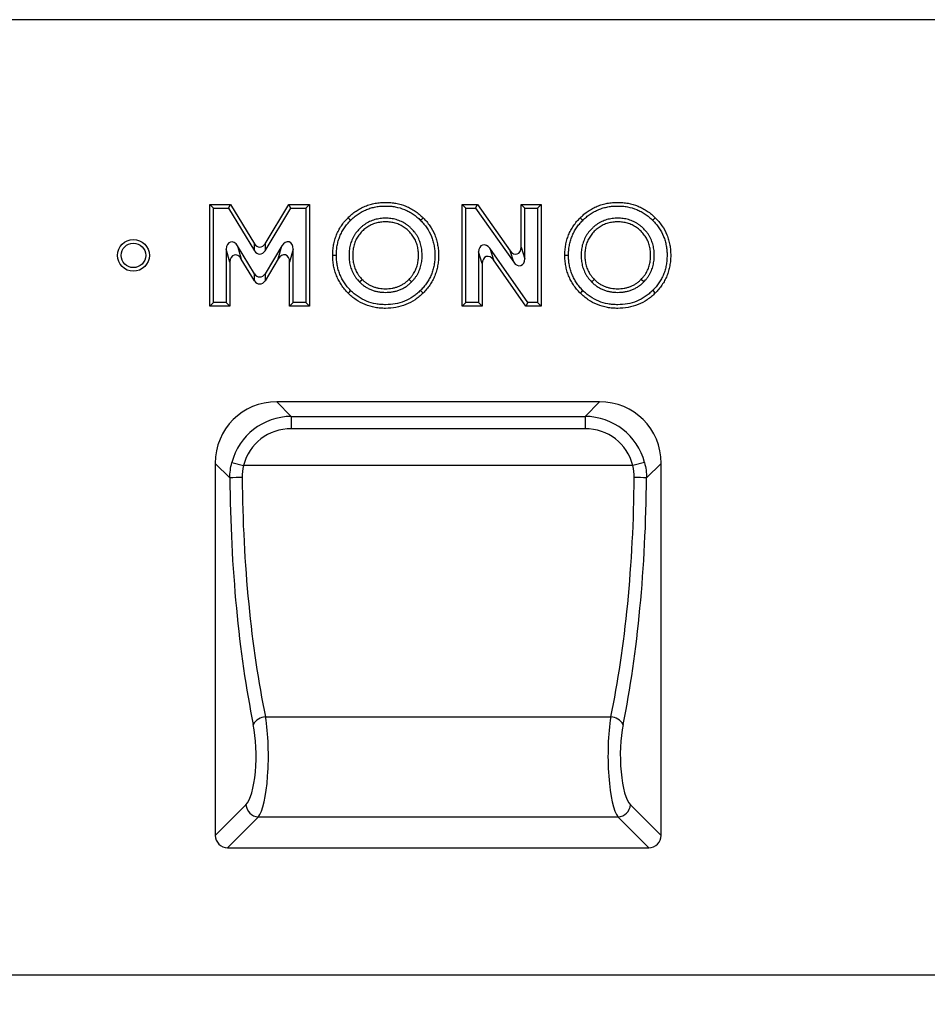
# Model space of a CAD drawing. Units: millimetres. Extents: x 75 to 2075, y 25 to 1460.
# Drawn here: x 648 to 791, y 1005 to 1160 of the extents above; entities that cross this region are included whole.
import ezdxf

# ---------------------------------------------------------------- set-up
doc = ezdxf.new("R2010")
doc.units = ezdxf.units.MM
doc.header["$LTSCALE"] = 5
doc.linetypes.add('SLD-Solid', pattern=[0])
doc.layers.add('FORMAT', color=7, linetype='SLD-Solid')
doc.styles.add('SLDTEXTSTYLE6', font='txt')
doc.styles.add('SLDTEXTSTYLE7', font='txt')
doc.dimstyles.new('SLDDIMSTYLE1', dxfattribs={"dimtxt": 16.965373, "dimasz": 25, "dimexe": 0, "dimexo": 0.0625, "dimgap": 4.241343, "dimtad": 2, "dimdec": 4, "dimrnd": 1e-09, "dimzin": 12, "dimdsep": 46, "dimtxsty": 'SLDTEXTSTYLE6', "dimsah": 1, "dimcen": 0.09, "dimadec": 0, "dimazin": 3, "dimtfac": 1, "dimtdec": 4, "dimtofl": 0, "dimtmove": 0, "dimatfit": 3, "dimfxl": 1, "dimfrac": 2, "dimtolj": 1, "dimtzin": 12, "dimarcsym": 0})

# ---------------------------------------------------------------- blocks, each defined once
blk = doc.blocks.new('_D_2')
at = {"layer": 'FORMAT', "transparency": 16777216}
for p, q in [((1213.71, 1159.64), (1213.71, 954.64)), ((203.71, 1009.64), (203.71, 954.64)), ((1213.71, 959.64), (203.71, 959.64))]:
    blk.add_line(p, q, dxfattribs=at)
for points in [[(203.71, 959.64), (228.71, 957.44), (228.71, 961.84)], [(1213.71, 959.64), (1188.71, 961.84), (1188.71, 957.44)]]:
    blk.add_solid(points, dxfattribs=at)
at = {"layer": 'FORMAT', "transparency": 16777216, "insert": (690.93, 981.51), "char_height": 16.965, "attachment_point": 1, "style": 'SLDTEXTSTYLE7'}
blk.add_mtext('1010', dxfattribs=at)

msp = doc.modelspace()

# ---------------------------------------------------------------- linework, layer by layer
at = {"color": 7, "linetype": 'SLD-Solid', "lineweight": 25}
for p, q in [((808.71432, 1159.64206), (618.71432, 1159.64206)), ((677.86281, 1130.64206), (681.11043, 1130.64206)), ((677.86281, 1114.64206), (677.86281, 1130.64206)), ((678.4363, 1130.06857), (677.86281, 1130.64206)), ((678.4363, 1115.21555), (678.4363, 1130.06857)), ((678.4363, 1130.06857), (680.78776, 1130.06857)), ((680.78776, 1130.06857), (681.11043, 1130.64206)), ((680.78776, 1130.06857), (684.88163, 1123.32799)), ((681.11043, 1130.64206), (684.88039, 1124.4348)), ((686.52471, 1124.43664), (690.27455, 1130.64206)), ((686.52595, 1123.32983), (690.59807, 1130.06857)), ((690.27455, 1130.64206), (693.52217, 1130.64206)), ((690.59807, 1130.06857), (690.27455, 1130.64206)), ((690.59807, 1130.06857), (692.94868, 1130.06857)), ((692.94868, 1130.06857), (693.52217, 1130.64206)), ((692.94868, 1130.06857), (692.94868, 1115.21555)), ((693.52217, 1130.64206), (693.52217, 1114.64206)), ((717.48513, 1130.64206), (719.88613, 1130.64206)), ((717.48513, 1114.64206), (717.48513, 1130.64206)), ((718.05862, 1130.06857), (717.48513, 1130.64206)), ((718.05862, 1115.21555), (718.05862, 1130.06857)), ((718.05862, 1130.06857), (719.58822, 1130.06857)), ((719.58822, 1130.06857), (719.88613, 1130.64206)), ((719.58822, 1130.06857), (725.57093, 1121.55604)), ((719.88613, 1130.64206), (724.99744, 1123.3694)), ((726.74516, 1130.64206), (729.89687, 1130.64206)), ((726.74516, 1123.92213), (726.74516, 1130.64206)), ((727.31865, 1130.06857), (726.74516, 1130.64206)), ((727.31865, 1130.06857), (729.32338, 1130.06857)), ((727.31865, 1122.10877), (727.31865, 1130.06857)), ((729.32338, 1130.06857), (729.89687, 1130.64206)), ((729.32338, 1130.06857), (729.32338, 1115.21555)), ((729.89687, 1130.64206), (729.89687, 1114.64206)), ((682.22685, 1124.11273), (682.80035, 1122.06647)), ((684.88105, 1119.74947), (682.22685, 1124.11273)), ((684.88163, 1123.32799), (684.88039, 1124.4348)), ((689.18059, 1124.13104), (686.52425, 1119.75061)), ((686.52471, 1124.43664), (686.52595, 1123.32983)), ((688.6071, 1122.07932), (689.18059, 1124.13104)), ((726.74516, 1123.92213), (727.31865, 1122.10877)), ((680.44434, 1123.61316), (680.44434, 1115.21555)), ((681.01783, 1121.5669), (680.44434, 1123.61316)), ((690.96379, 1123.63261), (690.3903, 1121.58089)), ((690.96379, 1115.21555), (690.96379, 1123.63261)), ((720.06667, 1123.19612), (720.06667, 1115.21555)), ((720.64016, 1121.37924), (720.06667, 1123.19612)), ((721.815, 1123.74797), (722.38849, 1121.93109)), ((727.7975, 1115.21555), (721.815, 1123.74797)), ((725.57093, 1121.55604), (724.99744, 1123.3694)), ((681.01783, 1121.5669), (681.01783, 1114.64206)), ((684.88182, 1118.64472), (682.80035, 1122.06647)), ((688.6071, 1122.07932), (686.52501, 1118.64586)), ((690.3903, 1114.64206), (690.3903, 1121.58089)), ((720.64016, 1121.37924), (720.64016, 1114.64206)), ((727.49919, 1114.64206), (722.38849, 1121.93109)), ((684.88182, 1118.64472), (684.88105, 1119.74947)), ((686.52425, 1119.75061), (686.52501, 1118.64586)), ((701.36508, 1118.46706), (701.77153, 1118.87191)), ((709.53938, 1118.46672), (709.13325, 1118.87191)), ((737.81254, 1118.46706), (738.21899, 1118.87191)), ((745.98684, 1118.46672), (745.58071, 1118.87191)), ((678.4363, 1115.21555), (677.86281, 1114.64206)), ((681.01783, 1114.64206), (677.86281, 1114.64206)), ((680.44434, 1115.21555), (678.4363, 1115.21555)), ((680.44434, 1115.21555), (681.01783, 1114.64206)), ((690.96379, 1115.21555), (690.3903, 1114.64206)), ((693.52217, 1114.64206), (690.3903, 1114.64206)), ((692.94868, 1115.21555), (690.96379, 1115.21555)), ((692.94868, 1115.21555), (693.52217, 1114.64206)), ((718.05862, 1115.21555), (717.48513, 1114.64206)), ((720.64016, 1114.64206), (717.48513, 1114.64206)), ((720.06667, 1115.21555), (718.05862, 1115.21555)), ((720.06667, 1115.21555), (720.64016, 1114.64206)), ((727.7975, 1115.21555), (727.49919, 1114.64206)), ((729.89687, 1114.64206), (727.49919, 1114.64206)), ((729.32338, 1115.21555), (727.7975, 1115.21555)), ((729.32338, 1115.21555), (729.89687, 1114.64206)), ((739.05506, 1099.64206), (688.37358, 1099.64206)), ((688.37358, 1099.64206), (690.65587, 1097.35977)), ((736.77277, 1097.35977), (739.05506, 1099.64206)), ((690.65587, 1097.35977), (736.77277, 1097.35977)), ((690.65587, 1097.35977), (690.65587, 1095.42791)), ((736.77277, 1097.35977), (736.77277, 1095.42791)), ((736.77277, 1095.42791), (690.65587, 1095.42791)), ((678.71432, 1089.9828), (678.71432, 1031.57391)), ((681.00421, 1087.69291), (678.71432, 1089.9828)), ((681.318, 1090.10067), (683.16415, 1089.64206)), ((746.11064, 1090.10067), (744.26449, 1089.64206)), ((748.71432, 1089.9828), (746.42443, 1087.69291)), ((748.71432, 1031.57391), (748.71432, 1089.9828)), ((744.26449, 1089.64206), (683.16415, 1089.64206)), ((686.61357, 1050.18956), (740.81507, 1050.18956)), ((678.71432, 1031.57391), (683.53294, 1036.39254)), ((743.8957, 1036.39254), (748.71432, 1031.57391)), ((685.4648, 1034.46068), (680.64617, 1029.64206)), ((741.96384, 1034.46068), (685.4648, 1034.46068)), ((746.78247, 1029.64206), (741.96384, 1034.46068)), ((680.64617, 1029.64206), (746.78247, 1029.64206)), ((1201.71432, 1009.64206), (203.71432, 1009.64206))]:
    msp.add_line(p, q, dxfattribs=at)
at = {"color": 7, "linetype": 'SLD-Solid', "lineweight": 25, "flags": 128}
for points in [[(699.96159, 1128.13327), (699.83983, 1128.25491), (699.71807, 1128.37654), (699.55574, 1128.53871)], [(710.94463, 1128.13191), (711.06597, 1128.25397), (711.18732, 1128.37603), (711.34904, 1128.53871)], [(736.40904, 1128.13327), (736.28729, 1128.25491), (736.16553, 1128.37654), (736.0032, 1128.53871)], [(747.39209, 1128.13191), (747.51343, 1128.25397), (747.63478, 1128.37603), (747.7965, 1128.53871)], [(697.72839, 1122.64209), (697.55629, 1122.64208), (697.38419, 1122.64207), (697.15475, 1122.64206)], [(734.17585, 1122.64209), (734.00375, 1122.64208), (733.83165, 1122.64207), (733.60221, 1122.64206)], [(699.96275, 1117.12676), (699.84064, 1117.00541), (699.71854, 1116.88406), (699.55574, 1116.72226)], [(710.94494, 1117.12949), (711.06619, 1117.0073), (711.18744, 1116.88511), (711.34904, 1116.72226)], [(736.4102, 1117.12676), (736.2881, 1117.00541), (736.166, 1116.88406), (736.0032, 1116.72226)], [(747.3924, 1117.12949), (747.51365, 1117.0073), (747.6349, 1116.88511), (747.7965, 1116.72226)]]:
    msp.add_lwpolyline(points, dxfattribs=at)
at = {"color": 7, "linetype": 'SLD-Solid', "lineweight": 25}
for radius in [2.5, 1.92651]:
    msp.add_circle((665.86281, 1122.64206), radius, dxfattribs=at)
for centre, radius, start, end in [((682.82738, 1059.2593), 28.492, 89.781441, 93.6687909), ((744.60126, 1059.2593), 28.492, 86.3312091, 90.218559), ((686.71182, 1047.88906), 2.30259, 92.4454234, 151.8428544), ((740.71682, 1047.88906), 2.30259, 28.1571456, 87.5545766), ((685.62467, 1036.55241), 2.09783, 184.3707976, 265.6292024), ((741.80397, 1036.55241), 2.09783, 274.3707976, 355.6292024)]:
    msp.add_arc(centre, radius, start, end, dxfattribs=at)
for centre, major_axis, ratio, start_param, end_param in [((681.48464, 1123.33114), (0.39376, -1.40498), 0.685347023, 1.958982439, 4.324202868), ((685.70182, 1125.08633), (-0.00128, 1.14292), 0.874955014, 2.17639998, 4.106785327), ((689.92349, 1123.34984), (-0.39331, -1.4071), 0.684447363, 1.958508154, 4.324677153), ((721.10697, 1122.94572), (0.41573, -1.31706), 0.724051408, 1.981900265, 4.301285042), ((725.70486, 1124.17205), (-0.41611, 1.31573), 0.724658453, 1.982303786, 4.300881521), ((682.05813, 1121.28489), (0.39376, -1.40498), 0.685347023, 1.958982439, 4.324202868), ((685.70306, 1123.97952), (-0.00128, 1.14292), 0.874955014, 2.17639998, 4.106785327), ((689.35, 1121.29812), (-0.39331, -1.4071), 0.684447363, 1.958508154, 4.324677153), ((721.68046, 1121.12884), (0.41573, -1.31706), 0.724051408, 1.981900265, 4.301285042), ((726.27835, 1122.35869), (-0.41611, 1.31573), 0.724658453, 1.982303786, 4.300881521), ((685.7022, 1120.4013), (-0.00079, 1.14242), 0.875336382, 2.177388075, 4.105797232), ((685.70296, 1119.29655), (-0.00079, 1.14242), 0.875336382, 2.177388075, 4.105797232), ((689.06708, 1089.2893), (7.56172, -7.56172), 0.935113127, 2.389713239, 3.893472068), ((738.36156, 1089.2893), (-7.56172, -7.56172), 0.935113127, 2.389713239, 3.893472068), ((691.21068, 1087.1457), (7.37183, -7.37183), 0.959201248, 2.389713239, 3.654336638), ((736.21796, 1087.1457), (7.37183, 7.37183), 0.959201248, 5.770441323, 7.035064721), ((691.21068, 1087.1457), (6.04938, -6.04938), 0.935113127, 2.389713239, 3.654336638), ((736.21796, 1087.1457), (-6.04938, -6.04938), 0.935113127, 2.628848669, 3.893472068), ((698.94921, 1089.64206), (0, 67), 0.267949192, 1.599892239, 2.223028085), ((700.88106, 1089.64206), (0, 65), 0.276193783, 1.599892239, 2.223028085), ((726.54758, 1089.64206), (0, 65), 0.276193783, 4.060157222, 4.683293068), ((728.47943, 1089.64206), (0, 67), 0.267949192, 4.060157222, 4.683293068), ((684.90999, 1044.11994), (0, 10), 0.214359354, 3.403392041, 5.364620738), ((742.51865, 1044.11994), (0, 10), 0.214359354, 0.918564569, 2.879793266), ((682.97814, 1044.11994), (0, 8), 0.267949192, 3.403392041, 5.364620738), ((744.4505, 1044.11994), (0, 8), 0.267949192, 0.918564569, 2.879793266), ((680.78487, 1031.71261), (1.51234, 1.51234), 0.935113127, 2.389713239, 3.893472068), ((746.64377, 1031.71261), (-1.51234, 1.51234), 0.935113127, 2.389713239, 3.893472068)]:
    msp.add_ellipse(centre, major_axis=major_axis, ratio=ratio, start_param=start_param, end_param=end_param, dxfattribs=at)
for points, knots in [([(699.55574, 1128.53871), (699.75352, 1128.72715), (699.95129, 1128.9156), (700.36739, 1129.26879), (700.58609, 1129.43319), (701.03813, 1129.7401), (701.27137, 1129.88272), (701.75194, 1130.14209), (701.99929, 1130.25883), (702.50495, 1130.46545), (702.76326, 1130.55533), (703.28793, 1130.7068), (703.55428, 1130.7685), (704.09138, 1130.86819), (704.36216, 1130.90598), (704.90612, 1130.95321), (705.17928, 1130.9629), (705.72557, 1130.96281), (705.9987, 1130.95302), (706.5427, 1130.90611), (706.81356, 1130.86876), (707.6192, 1130.71932), (708.14699, 1130.56867), (708.90551, 1130.25887), (709.15285, 1130.14211), (709.63342, 1129.88271), (709.86666, 1129.74009), (710.31869, 1129.43319), (710.53739, 1129.26879), (710.95349, 1128.91559), (711.15127, 1128.72715), (711.34904, 1128.53871)], [0, 0, 0, 0, 0.0625, 0.0625, 0.125, 0.125, 0.1875, 0.1875, 0.25, 0.25, 0.3125, 0.3125, 0.375, 0.375, 0.4375, 0.4375, 0.5, 0.5, 0.5625, 0.5625, 0.625, 0.625, 0.75, 0.75, 0.8125, 0.8125, 0.875, 0.875, 0.9375, 0.9375, 1, 1, 1, 1]), ([(699.96159, 1128.13327), (700.1557, 1128.3182), (700.34246, 1128.4954), (700.72177, 1128.81736), (700.92345, 1128.96905), (701.34505, 1129.2553), (701.56191, 1129.38784), (702.00617, 1129.62762), (702.235, 1129.73562), (702.70309, 1129.92689), (702.94198, 1130.01002), (703.42735, 1130.15014), (703.67581, 1130.20777), (704.17917, 1130.3012), (704.43127, 1130.33633), (704.93623, 1130.38017), (705.19282, 1130.38941), (705.71184, 1130.38932), (705.96857, 1130.38), (706.47427, 1130.33639), (706.72641, 1130.30165), (707.47971, 1130.16192), (707.96791, 1130.02233), (708.66979, 1129.73566), (708.89858, 1129.62765), (709.34288, 1129.38783), (709.55975, 1129.25529), (709.98133, 1128.96906), (710.18302, 1128.81736), (710.56278, 1128.495), (710.75001, 1128.31733), (710.94463, 1128.13191)], [0.0010794178, 0.0010794178, 0.0010794178, 0.0010794178, 0.0625, 0.0625, 0.125, 0.125, 0.1875, 0.1875, 0.25, 0.25, 0.3125, 0.3125, 0.375, 0.375, 0.4375, 0.4375, 0.5, 0.5, 0.5625, 0.5625, 0.625, 0.625, 0.75, 0.75, 0.8125, 0.8125, 0.875, 0.875, 0.9375, 0.9375, 0.9990711777, 0.9990711777, 0.9990711777, 0.9990711777]), ([(736.0032, 1128.53871), (736.20097, 1128.72715), (736.39875, 1128.9156), (736.81485, 1129.26879), (737.03355, 1129.43319), (737.48559, 1129.7401), (737.71883, 1129.88272), (738.19939, 1130.14209), (738.44674, 1130.25883), (738.95241, 1130.46545), (739.21072, 1130.55533), (739.73539, 1130.7068), (740.00174, 1130.7685), (740.53883, 1130.86819), (740.80962, 1130.90598), (741.35357, 1130.95321), (741.62673, 1130.9629), (742.17303, 1130.96281), (742.44616, 1130.95302), (742.99016, 1130.90611), (743.26102, 1130.86876), (744.06665, 1130.71932), (744.59445, 1130.56867), (745.35297, 1130.25887), (745.60031, 1130.14211), (746.08087, 1129.88271), (746.31411, 1129.74009), (746.76615, 1129.43319), (746.98485, 1129.26879), (747.40095, 1128.91559), (747.59873, 1128.72715), (747.7965, 1128.53871)], [0, 0, 0, 0, 0.0625, 0.0625, 0.125, 0.125, 0.1875, 0.1875, 0.25, 0.25, 0.3125, 0.3125, 0.375, 0.375, 0.4375, 0.4375, 0.5, 0.5, 0.5625, 0.5625, 0.625, 0.625, 0.75, 0.75, 0.8125, 0.8125, 0.875, 0.875, 0.9375, 0.9375, 1, 1, 1, 1]), ([(736.40904, 1128.13327), (736.60315, 1128.3182), (736.78992, 1128.4954), (737.16922, 1128.81736), (737.37091, 1128.96905), (737.79251, 1129.2553), (738.00937, 1129.38784), (738.45362, 1129.62762), (738.68246, 1129.73562), (739.15055, 1129.92689), (739.38943, 1130.01002), (739.8748, 1130.15014), (740.12326, 1130.20777), (740.62663, 1130.3012), (740.87872, 1130.33633), (741.38369, 1130.38017), (741.64027, 1130.38941), (742.1593, 1130.38932), (742.41603, 1130.38), (742.92173, 1130.33639), (743.17387, 1130.30165), (743.92717, 1130.16192), (744.41537, 1130.02233), (745.11725, 1129.73566), (745.34603, 1129.62765), (745.79034, 1129.38783), (746.00721, 1129.25529), (746.42879, 1128.96906), (746.63048, 1128.81736), (747.01024, 1128.495), (747.19746, 1128.31733), (747.39209, 1128.13191)], [0.0010794178, 0.0010794178, 0.0010794178, 0.0010794178, 0.0625, 0.0625, 0.125, 0.125, 0.1875, 0.1875, 0.25, 0.25, 0.3125, 0.3125, 0.375, 0.375, 0.4375, 0.4375, 0.5, 0.5, 0.5625, 0.5625, 0.625, 0.625, 0.75, 0.75, 0.8125, 0.8125, 0.875, 0.875, 0.9375, 0.9375, 0.9990711777, 0.9990711777, 0.9990711777, 0.9990711777]), ([(697.15475, 1122.64206), (697.16095, 1122.91477), (697.16714, 1123.18748), (697.19843, 1123.59505), (697.21269, 1123.73066), (697.24826, 1124.00105), (697.26954, 1124.13583), (697.34275, 1124.53844), (697.40376, 1124.80454), (697.55384, 1125.3288), (697.64308, 1125.58696), (697.84827, 1126.09232), (697.96425, 1126.3395), (698.21973, 1126.82138), (698.35922, 1127.05607), (698.66303, 1127.50917), (698.82735, 1127.72756), (699.17982, 1128.14338), (699.36778, 1128.34105), (699.55574, 1128.53871)], [0, 0, 0, 0, 0.125, 0.125, 0.1875, 0.1875, 0.25, 0.25, 0.375, 0.375, 0.5, 0.5, 0.625, 0.625, 0.75, 0.75, 0.875, 0.875, 1, 1, 1, 1]), ([(711.34904, 1128.53871), (711.539, 1128.34168), (711.72896, 1128.14464), (712.08424, 1127.72897), (712.24928, 1127.51004), (712.71011, 1126.83048), (712.97224, 1126.34698), (713.28203, 1125.58683), (713.3713, 1125.32773), (713.52143, 1124.8016), (713.58244, 1124.53458), (713.68075, 1123.9962), (713.71778, 1123.72481), (713.76396, 1123.17974), (713.77341, 1122.90608), (713.77295, 1122.35877), (713.76295, 1122.08514), (713.71549, 1121.54018), (713.67785, 1121.26886), (713.57838, 1120.7307), (713.51672, 1120.46382), (713.36539, 1119.93806), (713.27562, 1119.6792), (713.06962, 1119.17215), (712.95341, 1118.92396), (712.6939, 1118.44237), (712.55063, 1118.20894), (712.24381, 1117.75555), (712.08008, 1117.53572), (711.72699, 1117.11827), (711.53802, 1116.92027), (711.34904, 1116.72226)], [0, 0, 0, 0, 0.0625, 0.0625, 0.125, 0.125, 0.25, 0.25, 0.3125, 0.3125, 0.375, 0.375, 0.4375, 0.4375, 0.5, 0.5, 0.5625, 0.5625, 0.625, 0.625, 0.6875, 0.6875, 0.75, 0.75, 0.8125, 0.8125, 0.875, 0.875, 0.9375, 0.9375, 1, 1, 1, 1]), ([(733.60221, 1122.64206), (733.6084, 1122.91477), (733.6146, 1123.18748), (733.64588, 1123.59505), (733.66015, 1123.73066), (733.69572, 1124.00105), (733.717, 1124.13583), (733.79021, 1124.53844), (733.85122, 1124.80454), (734.0013, 1125.3288), (734.09053, 1125.58696), (734.29573, 1126.09232), (734.41171, 1126.3395), (734.66719, 1126.82138), (734.80668, 1127.05607), (735.11049, 1127.50917), (735.2748, 1127.72756), (735.62728, 1128.14338), (735.81524, 1128.34105), (736.0032, 1128.53871)], [0, 0, 0, 0, 0.125, 0.125, 0.1875, 0.1875, 0.25, 0.25, 0.375, 0.375, 0.5, 0.5, 0.625, 0.625, 0.75, 0.75, 0.875, 0.875, 1, 1, 1, 1]), ([(747.7965, 1128.53871), (747.98646, 1128.34168), (748.17642, 1128.14464), (748.5317, 1127.72897), (748.69674, 1127.51004), (749.15757, 1126.83048), (749.4197, 1126.34698), (749.72948, 1125.58683), (749.81876, 1125.32773), (749.96889, 1124.8016), (750.0299, 1124.53458), (750.12821, 1123.9962), (750.16523, 1123.72481), (750.21142, 1123.17974), (750.22087, 1122.90608), (750.22041, 1122.35877), (750.21041, 1122.08514), (750.16295, 1121.54018), (750.12531, 1121.26886), (750.02584, 1120.7307), (749.96417, 1120.46382), (749.81285, 1119.93806), (749.72308, 1119.6792), (749.51708, 1119.17215), (749.40087, 1118.92396), (749.14136, 1118.44237), (748.99809, 1118.20894), (748.69127, 1117.75555), (748.52754, 1117.53572), (748.17445, 1117.11827), (747.98548, 1116.92027), (747.7965, 1116.72226)], [0, 0, 0, 0, 0.0625, 0.0625, 0.125, 0.125, 0.25, 0.25, 0.3125, 0.3125, 0.375, 0.375, 0.4375, 0.4375, 0.5, 0.5, 0.5625, 0.5625, 0.625, 0.625, 0.6875, 0.6875, 0.75, 0.75, 0.8125, 0.8125, 0.875, 0.875, 0.9375, 0.9375, 1, 1, 1, 1]), ([(697.72839, 1122.64209), (697.73449, 1122.91013), (697.74084, 1123.16816), (697.76945, 1123.54089), (697.78257, 1123.66566), (697.81556, 1123.91646), (697.83537, 1124.04198), (697.90381, 1124.41833), (697.96074, 1124.66638), (698.09955, 1125.15129), (698.18205, 1125.38996), (698.37202, 1125.85782), (698.47968, 1126.08736), (698.71767, 1126.53625), (698.84713, 1126.75397), (699.12777, 1127.17251), (699.27894, 1127.37339), (699.60037, 1127.75259), (699.77713, 1127.93927), (699.96159, 1128.13327)], [0.0019958986, 0.0019958986, 0.0019958986, 0.0019958986, 0.125, 0.125, 0.1875, 0.1875, 0.25, 0.25, 0.375, 0.375, 0.5, 0.5, 0.625, 0.625, 0.75, 0.75, 0.875, 0.875, 0.9978378862, 0.9978378862, 0.9978378862, 0.9978378862]), ([(709.53938, 1118.46672), (709.54282, 1118.47035), (709.54625, 1118.47398), (709.54969, 1118.4776), (709.63863, 1118.57154), (709.73263, 1118.67062), (709.87476, 1118.83257), (709.92277, 1118.88951), (710.01491, 1119.00475), (710.05915, 1119.06293), (710.14445, 1119.17987), (710.18551, 1119.23864), (710.26491, 1119.35632), (710.30338, 1119.41527), (710.41732, 1119.59665), (710.49047, 1119.7226), (710.6258, 1119.98404), (710.68661, 1120.11654), (710.79675, 1120.38301), (710.84639, 1120.5172), (710.93602, 1120.79047), (710.97571, 1120.92941), (711.04403, 1121.20819), (711.07283, 1121.34811), (711.14479, 1121.76858), (711.17348, 1122.05105), (711.19701, 1122.61269), (711.19321, 1122.89167), (711.1518, 1123.45446), (711.11339, 1123.73677), (710.99643, 1124.29548), (710.91853, 1124.57162), (710.76778, 1124.97852), (710.71182, 1125.11274), (710.58827, 1125.37656), (710.52022, 1125.50661), (710.3754, 1125.7573), (710.29902, 1125.878), (710.13853, 1126.11385), (710.0537, 1126.22965), (709.78426, 1126.56854), (709.58512, 1126.78089), (709.27043, 1127.07092), (709.16389, 1127.16252), (708.94376, 1127.3407), (708.82894, 1127.42781), (708.5877, 1127.59401), (708.46315, 1127.67139), (708.21291, 1127.81387), (708.08706, 1127.87965), (707.82636, 1128.00362), (707.69145, 1128.06125), (707.41851, 1128.16356), (707.28073, 1128.20851), (706.86519, 1128.32678), (706.58266, 1128.38386), (706.01696, 1128.45723), (705.73382, 1128.474), (705.17083, 1128.47384), (704.88788, 1128.45698), (704.32192, 1128.3833), (704.03899, 1128.32542), (703.62544, 1128.20806), (703.4878, 1128.1636), (703.21412, 1128.06163), (703.07843, 1128.00377), (702.81738, 1127.87955), (702.69177, 1127.81379), (702.44171, 1127.6714), (702.31715, 1127.59405), (702.07584, 1127.42782), (701.96101, 1127.34069), (701.74089, 1127.16251), (701.63436, 1127.07092), (701.31967, 1126.7809), (701.12053, 1126.56854), (700.85108, 1126.22965), (700.76626, 1126.11385), (700.60577, 1125.878), (700.52938, 1125.7573), (700.38457, 1125.50661), (700.31651, 1125.37656), (700.19296, 1125.11274), (700.13701, 1124.97852), (699.98626, 1124.57162), (699.90835, 1124.29548), (699.7914, 1123.73677), (699.75299, 1123.45446), (699.71157, 1122.89167), (699.70778, 1122.61269), (699.73131, 1122.05105), (699.76, 1121.76858), (699.83196, 1121.34811), (699.86075, 1121.20819), (699.92908, 1120.92941), (699.96877, 1120.79047), (700.05839, 1120.5172), (700.10804, 1120.38301), (700.21817, 1120.11654), (700.27899, 1119.98404), (700.41431, 1119.7226), (700.48747, 1119.59665), (700.60141, 1119.41527), (700.63988, 1119.35632), (700.71928, 1119.23864), (700.76034, 1119.17987), (700.84564, 1119.06293), (700.88988, 1119.00475), (700.98201, 1118.88951), (701.03003, 1118.83257), (701.17215, 1118.67062), (701.26616, 1118.57154), (701.3551, 1118.4776), (701.35843, 1118.47409), (701.36175, 1118.47058), (701.36508, 1118.46706)], [-0.000603339, -0.000603339, -0.000603339, -0.000603339, 0, 0, 0, 0.015625, 0.015625, 0.0234375, 0.0234375, 0.03125, 0.03125, 0.0390625, 0.0390625, 0.046875, 0.046875, 0.0625, 0.0625, 0.078125, 0.078125, 0.09375, 0.09375, 0.109375, 0.109375, 0.125, 0.125, 0.15625, 0.15625, 0.1875, 0.1875, 0.21875, 0.21875, 0.25, 0.25, 0.265625, 0.265625, 0.28125, 0.28125, 0.296875, 0.296875, 0.3125, 0.3125, 0.34375, 0.34375, 0.359375, 0.359375, 0.375, 0.375, 0.390625, 0.390625, 0.40625, 0.40625, 0.421875, 0.421875, 0.4375, 0.4375, 0.46875, 0.46875, 0.5, 0.5, 0.53125, 0.53125, 0.5625, 0.5625, 0.578125, 0.578125, 0.59375, 0.59375, 0.609375, 0.609375, 0.625, 0.625, 0.640625, 0.640625, 0.65625, 0.65625, 0.6875, 0.6875, 0.703125, 0.703125, 0.71875, 0.71875, 0.734375, 0.734375, 0.75, 0.75, 0.78125, 0.78125, 0.8125, 0.8125, 0.84375, 0.84375, 0.875, 0.875, 0.890625, 0.890625, 0.90625, 0.90625, 0.921875, 0.921875, 0.9375, 0.9375, 0.953125, 0.953125, 0.9609375, 0.9609375, 0.96875, 0.96875, 0.9765625, 0.9765625, 0.984375, 0.984375, 1, 1, 1, 1.000584365, 1.000584365, 1.000584365, 1.000584365]), ([(709.13325, 1118.87191), (709.2222, 1118.96584), (709.31114, 1119.05977), (709.43894, 1119.20541), (709.48056, 1119.25478), (709.56123, 1119.35569), (709.60037, 1119.40713), (709.67657, 1119.51159), (709.71363, 1119.56462), (709.78599, 1119.67187), (709.82134, 1119.72605), (709.92454, 1119.89031), (709.98943, 1120.00218), (710.10824, 1120.23172), (710.16228, 1120.34931), (710.26108, 1120.58836), (710.30599, 1120.70971), (710.38656, 1120.95538), (710.42209, 1121.07975), (710.48364, 1121.33086), (710.50973, 1121.45758), (710.57516, 1121.83987), (710.60143, 1122.09757), (710.62307, 1122.61418), (710.61954, 1122.87315), (710.58159, 1123.3888), (710.54656, 1123.64555), (710.44061, 1124.15169), (710.37009, 1124.40119), (710.23535, 1124.76489), (710.18552, 1124.88434), (710.07585, 1125.11852), (710.01588, 1125.23316), (709.88656, 1125.45703), (709.81738, 1125.56639), (709.6719, 1125.78018), (709.59545, 1125.88452), (709.35409, 1126.18807), (709.17676, 1126.37735), (708.89162, 1126.64014), (708.79353, 1126.72448), (708.59249, 1126.8872), (708.48937, 1126.96533), (708.27652, 1127.11198), (708.16666, 1127.18027), (707.94191, 1127.30824), (707.82719, 1127.3682), (707.59368, 1127.47923), (707.47473, 1127.53003), (707.23263, 1127.62078), (707.1096, 1127.66095), (706.73652, 1127.76713), (706.48246, 1127.81856), (705.96964, 1127.88508), (705.71103, 1127.9005), (705.19394, 1127.90036), (704.93533, 1127.88483), (704.42254, 1127.81807), (704.16864, 1127.76607), (703.79546, 1127.66017), (703.6723, 1127.62034), (703.43004, 1127.53008), (703.31106, 1127.47936), (703.07757, 1127.36825), (702.96289, 1127.30822), (702.73814, 1127.18024), (702.62826, 1127.11197), (702.41542, 1126.96535), (702.31229, 1126.88721), (702.11126, 1126.72448), (702.01317, 1126.64014), (701.72803, 1126.37735), (701.55069, 1126.18807), (701.30934, 1125.88452), (701.23288, 1125.78018), (701.0874, 1125.56639), (701.01823, 1125.45703), (700.8889, 1125.23316), (700.82893, 1125.11852), (700.71926, 1124.88434), (700.66944, 1124.76489), (700.5347, 1124.40119), (700.46417, 1124.15169), (700.35822, 1123.64555), (700.3232, 1123.3888), (700.28525, 1122.87315), (700.28171, 1122.61418), (700.30335, 1122.09757), (700.32962, 1121.83987), (700.39505, 1121.45758), (700.42115, 1121.33086), (700.48269, 1121.07975), (700.51823, 1120.95538), (700.5988, 1120.70971), (700.64371, 1120.58836), (700.74251, 1120.34931), (700.79655, 1120.23172), (700.91536, 1120.00218), (700.98025, 1119.89031), (701.08344, 1119.72605), (701.1188, 1119.67187), (701.19116, 1119.56462), (701.22822, 1119.51159), (701.30442, 1119.40713), (701.34356, 1119.35569), (701.42422, 1119.25478), (701.46584, 1119.20541), (701.59365, 1119.05977), (701.68259, 1118.96584), (701.77153, 1118.87191)], [0, 0, 0, 0, 0.015625, 0.015625, 0.0234375, 0.0234375, 0.03125, 0.03125, 0.0390625, 0.0390625, 0.046875, 0.046875, 0.0625, 0.0625, 0.078125, 0.078125, 0.09375, 0.09375, 0.109375, 0.109375, 0.125, 0.125, 0.15625, 0.15625, 0.1875, 0.1875, 0.21875, 0.21875, 0.25, 0.25, 0.265625, 0.265625, 0.28125, 0.28125, 0.296875, 0.296875, 0.3125, 0.3125, 0.34375, 0.34375, 0.359375, 0.359375, 0.375, 0.375, 0.390625, 0.390625, 0.40625, 0.40625, 0.421875, 0.421875, 0.4375, 0.4375, 0.46875, 0.46875, 0.5, 0.5, 0.53125, 0.53125, 0.5625, 0.5625, 0.578125, 0.578125, 0.59375, 0.59375, 0.609375, 0.609375, 0.625, 0.625, 0.640625, 0.640625, 0.65625, 0.65625, 0.6875, 0.6875, 0.703125, 0.703125, 0.71875, 0.71875, 0.734375, 0.734375, 0.75, 0.75, 0.78125, 0.78125, 0.8125, 0.8125, 0.84375, 0.84375, 0.875, 0.875, 0.890625, 0.890625, 0.90625, 0.90625, 0.921875, 0.921875, 0.9375, 0.9375, 0.953125, 0.953125, 0.9609375, 0.9609375, 0.96875, 0.96875, 0.9765625, 0.9765625, 0.984375, 0.984375, 1, 1, 1, 1]), ([(710.94463, 1128.13191), (711.13154, 1127.93802), (711.31031, 1127.75179), (711.6334, 1127.37378), (711.78539, 1127.17231), (712.21396, 1126.54032), (712.45708, 1126.09147), (712.74298, 1125.38994), (712.82543, 1125.15072), (712.96435, 1124.66389), (713.02137, 1124.41465), (713.1135, 1123.91011), (713.14795, 1123.65732), (713.1909, 1123.15039), (713.19991, 1122.89291), (713.19947, 1122.37291), (713.18995, 1122.11571), (713.14583, 1121.60912), (713.11079, 1121.3562), (713.01757, 1120.85183), (712.95997, 1120.60288), (712.8199, 1120.11624), (712.7368, 1119.8766), (712.5458, 1119.40647), (712.43835, 1119.17707), (712.19925, 1118.73336), (712.06598, 1118.51603), (711.77855, 1118.09128), (711.6274, 1117.88856), (711.30703, 1117.50979), (711.13003, 1117.32345), (710.94494, 1117.12949)], [0.0009270188, 0.0009270188, 0.0009270188, 0.0009270188, 0.0625, 0.0625, 0.125, 0.125, 0.25, 0.25, 0.3125, 0.3125, 0.375, 0.375, 0.4375, 0.4375, 0.5, 0.5, 0.5625, 0.5625, 0.625, 0.625, 0.6875, 0.6875, 0.75, 0.75, 0.8125, 0.8125, 0.875, 0.875, 0.9375, 0.9375, 0.9988122136, 0.9988122136, 0.9988122136, 0.9988122136]), ([(734.17585, 1122.64209), (734.18195, 1122.91013), (734.1883, 1123.16816), (734.2169, 1123.54089), (734.23003, 1123.66566), (734.26302, 1123.91646), (734.28283, 1124.04198), (734.35126, 1124.41833), (734.4082, 1124.66638), (734.54701, 1125.15129), (734.62951, 1125.38996), (734.81948, 1125.85782), (734.92714, 1126.08736), (735.16513, 1126.53625), (735.29459, 1126.75397), (735.57523, 1127.17251), (735.72639, 1127.37339), (736.04783, 1127.75259), (736.22459, 1127.93927), (736.40904, 1128.13327)], [0.0019958986, 0.0019958986, 0.0019958986, 0.0019958986, 0.125, 0.125, 0.1875, 0.1875, 0.25, 0.25, 0.375, 0.375, 0.5, 0.5, 0.625, 0.625, 0.75, 0.75, 0.875, 0.875, 0.9978378862, 0.9978378862, 0.9978378862, 0.9978378862]), ([(745.98684, 1118.46672), (745.99027, 1118.47035), (745.99371, 1118.47398), (745.99714, 1118.4776), (746.08608, 1118.57154), (746.18009, 1118.67062), (746.32222, 1118.83257), (746.37023, 1118.88951), (746.46236, 1119.00475), (746.5066, 1119.06293), (746.59191, 1119.17987), (746.63297, 1119.23864), (746.71237, 1119.35632), (746.75083, 1119.41527), (746.86478, 1119.59665), (746.93793, 1119.7226), (747.07326, 1119.98404), (747.13407, 1120.11654), (747.24421, 1120.38301), (747.29385, 1120.5172), (747.38347, 1120.79047), (747.42317, 1120.92941), (747.49149, 1121.20819), (747.52029, 1121.34811), (747.59225, 1121.76858), (747.62094, 1122.05105), (747.64446, 1122.61269), (747.64067, 1122.89167), (747.59925, 1123.45446), (747.56085, 1123.73677), (747.44389, 1124.29548), (747.36599, 1124.57162), (747.21524, 1124.97852), (747.15928, 1125.11274), (747.03573, 1125.37656), (746.96768, 1125.50661), (746.82286, 1125.7573), (746.74647, 1125.878), (746.58598, 1126.11385), (746.50116, 1126.22965), (746.23171, 1126.56854), (746.03258, 1126.78089), (745.71789, 1127.07092), (745.61134, 1127.16252), (745.39122, 1127.3407), (745.27639, 1127.42781), (745.03515, 1127.59401), (744.91061, 1127.67139), (744.66037, 1127.81387), (744.53452, 1127.87965), (744.27382, 1128.00362), (744.1389, 1128.06125), (743.86597, 1128.16356), (743.72819, 1128.20851), (743.31265, 1128.32678), (743.03012, 1128.38386), (742.46442, 1128.45723), (742.18128, 1128.474), (741.61828, 1128.47384), (741.33534, 1128.45698), (740.76938, 1128.3833), (740.48645, 1128.32542), (740.07289, 1128.20806), (739.93526, 1128.1636), (739.66158, 1128.06163), (739.52589, 1128.00377), (739.26484, 1127.87955), (739.13923, 1127.81379), (738.88917, 1127.6714), (738.76461, 1127.59405), (738.5233, 1127.42782), (738.40847, 1127.34069), (738.18835, 1127.16251), (738.08182, 1127.07092), (737.76713, 1126.7809), (737.56799, 1126.56854), (737.29854, 1126.22965), (737.21372, 1126.11385), (737.05323, 1125.878), (736.97684, 1125.7573), (736.83203, 1125.50661), (736.76397, 1125.37656), (736.64042, 1125.11274), (736.58446, 1124.97852), (736.43371, 1124.57162), (736.35581, 1124.29548), (736.23885, 1123.73677), (736.20045, 1123.45446), (736.15903, 1122.89167), (736.15524, 1122.61269), (736.17876, 1122.05105), (736.20745, 1121.76858), (736.27942, 1121.34811), (736.30821, 1121.20819), (736.37653, 1120.92941), (736.41623, 1120.79047), (736.50585, 1120.5172), (736.5555, 1120.38301), (736.66563, 1120.11654), (736.72644, 1119.98404), (736.86177, 1119.7226), (736.93493, 1119.59665), (737.04887, 1119.41527), (737.08733, 1119.35632), (737.16673, 1119.23864), (737.2078, 1119.17987), (737.2931, 1119.06293), (737.33734, 1119.00475), (737.42947, 1118.88951), (737.47748, 1118.83257), (737.61961, 1118.67062), (737.71362, 1118.57154), (737.80256, 1118.4776), (737.80588, 1118.47409), (737.80921, 1118.47058), (737.81254, 1118.46706)], [-0.000603339, -0.000603339, -0.000603339, -0.000603339, 0, 0, 0, 0.015625, 0.015625, 0.0234375, 0.0234375, 0.03125, 0.03125, 0.0390625, 0.0390625, 0.046875, 0.046875, 0.0625, 0.0625, 0.078125, 0.078125, 0.09375, 0.09375, 0.109375, 0.109375, 0.125, 0.125, 0.15625, 0.15625, 0.1875, 0.1875, 0.21875, 0.21875, 0.25, 0.25, 0.265625, 0.265625, 0.28125, 0.28125, 0.296875, 0.296875, 0.3125, 0.3125, 0.34375, 0.34375, 0.359375, 0.359375, 0.375, 0.375, 0.390625, 0.390625, 0.40625, 0.40625, 0.421875, 0.421875, 0.4375, 0.4375, 0.46875, 0.46875, 0.5, 0.5, 0.53125, 0.53125, 0.5625, 0.5625, 0.578125, 0.578125, 0.59375, 0.59375, 0.609375, 0.609375, 0.625, 0.625, 0.640625, 0.640625, 0.65625, 0.65625, 0.6875, 0.6875, 0.703125, 0.703125, 0.71875, 0.71875, 0.734375, 0.734375, 0.75, 0.75, 0.78125, 0.78125, 0.8125, 0.8125, 0.84375, 0.84375, 0.875, 0.875, 0.890625, 0.890625, 0.90625, 0.90625, 0.921875, 0.921875, 0.9375, 0.9375, 0.953125, 0.953125, 0.9609375, 0.9609375, 0.96875, 0.96875, 0.9765625, 0.9765625, 0.984375, 0.984375, 1, 1, 1, 1.000584365, 1.000584365, 1.000584365, 1.000584365]), ([(745.58071, 1118.87191), (745.66965, 1118.96584), (745.7586, 1119.05977), (745.8864, 1119.20541), (745.92802, 1119.25478), (746.00869, 1119.35569), (746.04783, 1119.40713), (746.12403, 1119.51159), (746.16109, 1119.56462), (746.23345, 1119.67187), (746.2688, 1119.72605), (746.37199, 1119.89031), (746.43688, 1120.00218), (746.5557, 1120.23172), (746.60973, 1120.34931), (746.70853, 1120.58836), (746.75344, 1120.70971), (746.83401, 1120.95538), (746.86955, 1121.07975), (746.93109, 1121.33086), (746.95719, 1121.45758), (747.02262, 1121.83987), (747.04889, 1122.09757), (747.07053, 1122.61418), (747.06699, 1122.87315), (747.02905, 1123.3888), (746.99402, 1123.64555), (746.88807, 1124.15169), (746.81755, 1124.40119), (746.6828, 1124.76489), (746.63298, 1124.88434), (746.52331, 1125.11852), (746.46334, 1125.23316), (746.33402, 1125.45703), (746.26484, 1125.56639), (746.11936, 1125.78018), (746.0429, 1125.88452), (745.80155, 1126.18807), (745.62421, 1126.37735), (745.33908, 1126.64014), (745.24099, 1126.72448), (745.03995, 1126.8872), (744.93682, 1126.96533), (744.72398, 1127.11198), (744.61412, 1127.18027), (744.38936, 1127.30824), (744.27465, 1127.3682), (744.04114, 1127.47923), (743.92219, 1127.53003), (743.68009, 1127.62078), (743.55706, 1127.66095), (743.18398, 1127.76713), (742.92991, 1127.81856), (742.4171, 1127.88508), (742.15848, 1127.9005), (741.6414, 1127.90036), (741.38279, 1127.88483), (740.86999, 1127.81807), (740.6161, 1127.76607), (740.24291, 1127.66017), (740.11976, 1127.62034), (739.8775, 1127.53008), (739.75852, 1127.47936), (739.52503, 1127.36825), (739.41035, 1127.30822), (739.1856, 1127.18024), (739.07572, 1127.11197), (738.86288, 1126.96535), (738.75975, 1126.88721), (738.55871, 1126.72448), (738.46062, 1126.64014), (738.17549, 1126.37735), (737.99815, 1126.18807), (737.7568, 1125.88452), (737.68034, 1125.78018), (737.53486, 1125.56639), (737.46569, 1125.45703), (737.33636, 1125.23316), (737.27639, 1125.11852), (737.16672, 1124.88434), (737.1169, 1124.76489), (736.98216, 1124.40119), (736.91163, 1124.15169), (736.80568, 1123.64555), (736.77066, 1123.3888), (736.73271, 1122.87315), (736.72917, 1122.61418), (736.75081, 1122.09757), (736.77708, 1121.83987), (736.84251, 1121.45758), (736.86861, 1121.33086), (736.93015, 1121.07975), (736.96569, 1120.95538), (737.04626, 1120.70971), (737.09117, 1120.58836), (737.18997, 1120.34931), (737.244, 1120.23172), (737.36282, 1120.00218), (737.42771, 1119.89031), (737.5309, 1119.72605), (737.56625, 1119.67187), (737.63861, 1119.56462), (737.67568, 1119.51159), (737.75187, 1119.40713), (737.79101, 1119.35569), (737.87168, 1119.25478), (737.9133, 1119.20541), (738.04111, 1119.05977), (738.13005, 1118.96584), (738.21899, 1118.87191)], [0, 0, 0, 0, 0.015625, 0.015625, 0.0234375, 0.0234375, 0.03125, 0.03125, 0.0390625, 0.0390625, 0.046875, 0.046875, 0.0625, 0.0625, 0.078125, 0.078125, 0.09375, 0.09375, 0.109375, 0.109375, 0.125, 0.125, 0.15625, 0.15625, 0.1875, 0.1875, 0.21875, 0.21875, 0.25, 0.25, 0.265625, 0.265625, 0.28125, 0.28125, 0.296875, 0.296875, 0.3125, 0.3125, 0.34375, 0.34375, 0.359375, 0.359375, 0.375, 0.375, 0.390625, 0.390625, 0.40625, 0.40625, 0.421875, 0.421875, 0.4375, 0.4375, 0.46875, 0.46875, 0.5, 0.5, 0.53125, 0.53125, 0.5625, 0.5625, 0.578125, 0.578125, 0.59375, 0.59375, 0.609375, 0.609375, 0.625, 0.625, 0.640625, 0.640625, 0.65625, 0.65625, 0.6875, 0.6875, 0.703125, 0.703125, 0.71875, 0.71875, 0.734375, 0.734375, 0.75, 0.75, 0.78125, 0.78125, 0.8125, 0.8125, 0.84375, 0.84375, 0.875, 0.875, 0.890625, 0.890625, 0.90625, 0.90625, 0.921875, 0.921875, 0.9375, 0.9375, 0.953125, 0.953125, 0.9609375, 0.9609375, 0.96875, 0.96875, 0.9765625, 0.9765625, 0.984375, 0.984375, 1, 1, 1, 1]), ([(747.39209, 1128.13191), (747.579, 1127.93802), (747.75777, 1127.75179), (748.08086, 1127.37378), (748.23285, 1127.17231), (748.66142, 1126.54032), (748.90454, 1126.09147), (749.19044, 1125.38994), (749.27289, 1125.15072), (749.41181, 1124.66389), (749.46883, 1124.41465), (749.56095, 1123.91011), (749.59541, 1123.65732), (749.63836, 1123.15039), (749.64737, 1122.89291), (749.64693, 1122.37291), (749.63741, 1122.11571), (749.59329, 1121.60912), (749.55825, 1121.3562), (749.46502, 1120.85183), (749.40743, 1120.60288), (749.26736, 1120.11624), (749.18426, 1119.8766), (748.99326, 1119.40647), (748.8858, 1119.17707), (748.64671, 1118.73336), (748.51344, 1118.51603), (748.22601, 1118.09128), (748.07485, 1117.88856), (747.75448, 1117.50979), (747.57748, 1117.32345), (747.3924, 1117.12949)], [0.0009270188, 0.0009270188, 0.0009270188, 0.0009270188, 0.0625, 0.0625, 0.125, 0.125, 0.25, 0.25, 0.3125, 0.3125, 0.375, 0.375, 0.4375, 0.4375, 0.5, 0.5, 0.5625, 0.5625, 0.625, 0.625, 0.6875, 0.6875, 0.75, 0.75, 0.8125, 0.8125, 0.875, 0.875, 0.9375, 0.9375, 0.9988122136, 0.9988122136, 0.9988122136, 0.9988122136]), ([(699.55574, 1116.72226), (699.36972, 1116.92266), (699.18369, 1117.12307), (698.83315, 1117.54242), (698.66887, 1117.76165), (698.36535, 1118.21659), (698.22616, 1118.45232), (697.9713, 1118.93612), (697.85561, 1119.18418), (697.64959, 1119.69074), (697.55928, 1119.94924), (697.40721, 1120.4744), (697.34533, 1120.74103), (697.27112, 1121.14453), (697.24955, 1121.27963), (697.21348, 1121.55068), (697.19899, 1121.68662), (697.16723, 1122.09522), (697.16099, 1122.36864), (697.15475, 1122.64206)], [0, 0, 0, 0, 0.125, 0.125, 0.25, 0.25, 0.375, 0.375, 0.5, 0.5, 0.625, 0.625, 0.75, 0.75, 0.8125, 0.8125, 0.875, 0.875, 1, 1, 1, 1]), ([(699.96275, 1117.12676), (699.78149, 1117.32206), (699.60708, 1117.51076), (699.28589, 1117.895), (699.13432, 1118.09734), (698.85403, 1118.51746), (698.72489, 1118.73604), (698.48735, 1119.18698), (698.37961, 1119.418), (698.18806, 1119.88902), (698.10441, 1120.12854), (697.9638, 1120.61412), (697.90611, 1120.86243), (697.83678, 1121.23942), (697.81671, 1121.36517), (697.78327, 1121.61645), (697.76995, 1121.74152), (697.74093, 1122.11478), (697.73453, 1122.37334), (697.72839, 1122.64209)], [0.002985241, 0.002985241, 0.002985241, 0.002985241, 0.125, 0.125, 0.25, 0.25, 0.375, 0.375, 0.5, 0.5, 0.625, 0.625, 0.75, 0.75, 0.8125, 0.8125, 0.875, 0.875, 0.9980093162, 0.9980093162, 0.9980093162, 0.9980093162]), ([(736.0032, 1116.72226), (735.81717, 1116.92266), (735.63115, 1117.12307), (735.2806, 1117.54242), (735.11633, 1117.76165), (734.81281, 1118.21659), (734.67361, 1118.45232), (734.41875, 1118.93612), (734.30306, 1119.18418), (734.09705, 1119.69074), (734.00673, 1119.94924), (733.85467, 1120.4744), (733.79278, 1120.74103), (733.71858, 1121.14453), (733.697, 1121.27963), (733.66093, 1121.55068), (733.64645, 1121.68662), (733.61469, 1122.09522), (733.60845, 1122.36864), (733.60221, 1122.64206)], [0, 0, 0, 0, 0.125, 0.125, 0.25, 0.25, 0.375, 0.375, 0.5, 0.5, 0.625, 0.625, 0.75, 0.75, 0.8125, 0.8125, 0.875, 0.875, 1, 1, 1, 1]), ([(736.4102, 1117.12676), (736.22894, 1117.32206), (736.05454, 1117.51076), (735.73335, 1117.895), (735.58178, 1118.09734), (735.30149, 1118.51746), (735.17235, 1118.73604), (734.9348, 1119.18698), (734.82707, 1119.418), (734.63551, 1119.88902), (734.55186, 1120.12854), (734.41126, 1120.61412), (734.35357, 1120.86243), (734.28424, 1121.23942), (734.26417, 1121.36517), (734.23073, 1121.61645), (734.21741, 1121.74152), (734.18839, 1122.11478), (734.18199, 1122.37334), (734.17585, 1122.64209)], [0.002985241, 0.002985241, 0.002985241, 0.002985241, 0.125, 0.125, 0.25, 0.25, 0.375, 0.375, 0.5, 0.5, 0.625, 0.625, 0.75, 0.75, 0.8125, 0.8125, 0.875, 0.875, 0.9980093162, 0.9980093162, 0.9980093162, 0.9980093162]), ([(701.36508, 1118.46706), (701.36858, 1118.46372), (701.37208, 1118.46038), (701.37558, 1118.45704), (701.49838, 1118.33984), (701.63023, 1118.2134), (701.9302, 1117.96338), (702.08516, 1117.8513), (702.39706, 1117.64546), (702.56094, 1117.54735), (702.90389, 1117.37049), (703.07637, 1117.29459), (703.33688, 1117.19236), (703.42536, 1117.15984), (703.60579, 1117.09907), (703.6983, 1117.0707), (703.97716, 1116.99475), (704.16095, 1116.95655), (704.52588, 1116.89465), (704.71087, 1116.87085), (705.08319, 1116.8402), (705.26859, 1116.83334), (705.63658, 1116.83336), (705.82193, 1116.84024), (706.1941, 1116.87086), (706.37918, 1116.89459), (706.74471, 1116.95676), (706.92823, 1116.9953), (707.29776, 1117.09536), (707.47956, 1117.15638), (707.83124, 1117.29435), (708.00364, 1117.37196), (708.34124, 1117.54599), (708.50554, 1117.64204), (708.82317, 1117.85126), (708.97785, 1117.96528), (709.27418, 1118.21392), (709.40556, 1118.33942), (709.52853, 1118.45639), (709.53214, 1118.45984), (709.53576, 1118.46328), (709.53938, 1118.46672)], [-0.001781215, -0.001781215, -0.001781215, -0.001781215, 0, 0, 0, 0.0625, 0.0625, 0.125, 0.125, 0.1875, 0.1875, 0.25, 0.25, 0.28125, 0.28125, 0.3125, 0.3125, 0.375, 0.375, 0.4375, 0.4375, 0.5, 0.5, 0.5625, 0.5625, 0.625, 0.625, 0.6875, 0.6875, 0.75, 0.75, 0.8125, 0.8125, 0.875, 0.875, 0.9375, 0.9375, 1, 1, 1, 1.001839479, 1.001839479, 1.001839479, 1.001839479]), ([(701.77153, 1118.87191), (701.89435, 1118.75468), (702.01717, 1118.63746), (702.27762, 1118.42038), (702.41527, 1118.32056), (702.69871, 1118.13351), (702.84454, 1118.04636), (703.14601, 1117.89089), (703.3015, 1117.82231), (703.53855, 1117.72929), (703.61824, 1117.70002), (703.77903, 1117.64587), (703.86013, 1117.621), (704.10561, 1117.55415), (704.27198, 1117.5194), (704.60664, 1117.46264), (704.77504, 1117.441), (705.11315, 1117.41316), (705.28285, 1117.40683), (705.62225, 1117.40685), (705.79194, 1117.4132), (706.13006, 1117.44102), (706.29849, 1117.46259), (706.63309, 1117.5195), (706.79935, 1117.55455), (707.12683, 1117.64323), (707.28796, 1117.69726), (707.60395, 1117.82122), (707.75887, 1117.89098), (708.06046, 1118.04645), (708.20713, 1118.1322), (708.49063, 1118.31895), (708.62748, 1118.41993), (708.88729, 1118.63793), (709.01027, 1118.75492), (709.13325, 1118.87191)], [0, 0, 0, 0, 0.0625, 0.0625, 0.125, 0.125, 0.1875, 0.1875, 0.25, 0.25, 0.28125, 0.28125, 0.3125, 0.3125, 0.375, 0.375, 0.4375, 0.4375, 0.5, 0.5, 0.5625, 0.5625, 0.625, 0.625, 0.6875, 0.6875, 0.75, 0.75, 0.8125, 0.8125, 0.875, 0.875, 0.9375, 0.9375, 1, 1, 1, 1]), ([(737.81254, 1118.46706), (737.81604, 1118.46372), (737.81954, 1118.46038), (737.82304, 1118.45704), (737.94584, 1118.33984), (738.07769, 1118.2134), (738.37766, 1117.96338), (738.53261, 1117.8513), (738.84452, 1117.64546), (739.0084, 1117.54735), (739.35135, 1117.37049), (739.52383, 1117.29459), (739.78434, 1117.19236), (739.87282, 1117.15984), (740.05324, 1117.09907), (740.14576, 1117.0707), (740.42462, 1116.99475), (740.60841, 1116.95655), (740.97334, 1116.89465), (741.15833, 1116.87085), (741.53065, 1116.8402), (741.71605, 1116.83334), (742.08404, 1116.83336), (742.26939, 1116.84024), (742.64156, 1116.87086), (742.82664, 1116.89459), (743.19217, 1116.95676), (743.37569, 1116.9953), (743.74521, 1117.09536), (743.92702, 1117.15638), (744.2787, 1117.29435), (744.4511, 1117.37196), (744.78869, 1117.54599), (744.953, 1117.64204), (745.27063, 1117.85126), (745.42531, 1117.96528), (745.72163, 1118.21392), (745.85302, 1118.33942), (745.97598, 1118.45639), (745.9796, 1118.45984), (745.98322, 1118.46328), (745.98684, 1118.46672)], [-0.001781215, -0.001781215, -0.001781215, -0.001781215, 0, 0, 0, 0.0625, 0.0625, 0.125, 0.125, 0.1875, 0.1875, 0.25, 0.25, 0.28125, 0.28125, 0.3125, 0.3125, 0.375, 0.375, 0.4375, 0.4375, 0.5, 0.5, 0.5625, 0.5625, 0.625, 0.625, 0.6875, 0.6875, 0.75, 0.75, 0.8125, 0.8125, 0.875, 0.875, 0.9375, 0.9375, 1, 1, 1, 1.001839479, 1.001839479, 1.001839479, 1.001839479]), ([(738.21899, 1118.87191), (738.34181, 1118.75468), (738.46463, 1118.63746), (738.72508, 1118.42038), (738.86273, 1118.32056), (739.14617, 1118.13351), (739.292, 1118.04636), (739.59347, 1117.89089), (739.74896, 1117.82231), (739.98601, 1117.72929), (740.0657, 1117.70002), (740.22649, 1117.64587), (740.30759, 1117.621), (740.55306, 1117.55415), (740.71944, 1117.5194), (741.0541, 1117.46264), (741.22249, 1117.441), (741.5606, 1117.41316), (741.73031, 1117.40683), (742.0697, 1117.40685), (742.2394, 1117.4132), (742.57752, 1117.44102), (742.74594, 1117.46259), (743.08055, 1117.5195), (743.24681, 1117.55455), (743.57429, 1117.64323), (743.73542, 1117.69726), (744.05141, 1117.82122), (744.20632, 1117.89098), (744.50792, 1118.04645), (744.65459, 1118.1322), (744.93809, 1118.31895), (745.07494, 1118.41993), (745.33475, 1118.63793), (745.45773, 1118.75492), (745.58071, 1118.87191)], [0, 0, 0, 0, 0.0625, 0.0625, 0.125, 0.125, 0.1875, 0.1875, 0.25, 0.25, 0.28125, 0.28125, 0.3125, 0.3125, 0.375, 0.375, 0.4375, 0.4375, 0.5, 0.5, 0.5625, 0.5625, 0.625, 0.625, 0.6875, 0.6875, 0.75, 0.75, 0.8125, 0.8125, 0.875, 0.875, 0.9375, 0.9375, 1, 1, 1, 1]), ([(711.34904, 1116.72226), (711.15036, 1116.53554), (710.95168, 1116.34882), (710.53476, 1115.99798), (710.31624, 1115.83412), (709.637, 1115.37833), (709.15282, 1115.12176), (708.1425, 1114.71156), (707.61605, 1114.55919), (706.54327, 1114.36391), (705.99764, 1114.32136), (705.17981, 1114.32122), (704.90719, 1114.33149), (704.36403, 1114.37747), (704.09347, 1114.41328), (703.28888, 1114.55986), (702.76227, 1114.71147), (701.75198, 1115.12185), (701.26778, 1115.37832), (700.58855, 1115.83412), (700.37003, 1115.99798), (699.95311, 1116.34882), (699.75443, 1116.53554), (699.55574, 1116.72226)], [0, 0, 0, 0, 0.0625, 0.0625, 0.125, 0.125, 0.25, 0.25, 0.375, 0.375, 0.5, 0.5, 0.5625, 0.5625, 0.625, 0.625, 0.75, 0.75, 0.875, 0.875, 0.9375, 0.9375, 1, 1, 1, 1]), ([(710.94494, 1117.12949), (710.75031, 1116.9466), (710.56271, 1116.77103), (710.18155, 1116.45027), (709.98004, 1116.29916), (709.35073, 1115.87687), (708.90072, 1115.63836), (707.96313, 1115.25769), (707.47564, 1115.11655), (706.47826, 1114.93499), (705.96862, 1114.89484), (705.19418, 1114.89471), (704.93773, 1114.90445), (704.43026, 1114.94741), (704.17796, 1114.98082), (703.42824, 1115.1174), (702.94191, 1115.25749), (702.004, 1115.63848), (701.55407, 1115.87685), (700.92474, 1116.29917), (700.72324, 1116.45028), (700.34301, 1116.77024), (700.15634, 1116.94486), (699.96275, 1117.12676)], [0.0011925345, 0.0011925345, 0.0011925345, 0.0011925345, 0.0625, 0.0625, 0.125, 0.125, 0.25, 0.25, 0.375, 0.375, 0.5, 0.5, 0.5625, 0.5625, 0.625, 0.625, 0.75, 0.75, 0.875, 0.875, 0.9375, 0.9375, 0.998503149, 0.998503149, 0.998503149, 0.998503149]), ([(747.7965, 1116.72226), (747.59782, 1116.53554), (747.39914, 1116.34882), (746.98222, 1115.99798), (746.7637, 1115.83412), (746.08446, 1115.37833), (745.60028, 1115.12176), (744.58996, 1114.71156), (744.0635, 1114.55919), (742.99073, 1114.36391), (742.4451, 1114.32136), (741.62727, 1114.32122), (741.35465, 1114.33149), (740.81149, 1114.37747), (740.54093, 1114.41328), (739.73633, 1114.55986), (739.20972, 1114.71147), (738.19944, 1115.12185), (737.71524, 1115.37832), (737.03601, 1115.83412), (736.81748, 1115.99798), (736.40057, 1116.34882), (736.20188, 1116.53554), (736.0032, 1116.72226)], [0, 0, 0, 0, 0.0625, 0.0625, 0.125, 0.125, 0.25, 0.25, 0.375, 0.375, 0.5, 0.5, 0.5625, 0.5625, 0.625, 0.625, 0.75, 0.75, 0.875, 0.875, 0.9375, 0.9375, 1, 1, 1, 1]), ([(747.3924, 1117.12949), (747.19777, 1116.9466), (747.01017, 1116.77103), (746.629, 1116.45027), (746.4275, 1116.29916), (745.79818, 1115.87687), (745.34818, 1115.63836), (744.41058, 1115.25769), (743.9231, 1115.11655), (742.92571, 1114.93499), (742.41608, 1114.89484), (741.64164, 1114.89471), (741.38518, 1114.90445), (740.87771, 1114.94741), (740.62542, 1114.98082), (739.8757, 1115.1174), (739.38937, 1115.25749), (738.45145, 1115.63848), (738.00153, 1115.87685), (737.3722, 1116.29917), (737.1707, 1116.45028), (736.79047, 1116.77024), (736.60379, 1116.94486), (736.4102, 1117.12676)], [0.0011925345, 0.0011925345, 0.0011925345, 0.0011925345, 0.0625, 0.0625, 0.125, 0.125, 0.25, 0.25, 0.375, 0.375, 0.5, 0.5, 0.5625, 0.5625, 0.625, 0.625, 0.75, 0.75, 0.875, 0.875, 0.9375, 0.9375, 0.998503149, 0.998503149, 0.998503149, 0.998503149])]:
    msp.add_open_spline(points, degree=3, knots=knots, dxfattribs=at)
for points in [[(681.00421, 1087.69291), (681.00936, 1088.5086), (681.11253, 1089.31136), (681.318, 1090.10067)], [(746.11064, 1090.10067), (746.31611, 1089.31136), (746.41928, 1088.5086), (746.42443, 1087.69291)], [(683.16415, 1089.64206), (683.00528, 1089.0216), (682.93092, 1088.39107), (682.93606, 1087.75109)], [(744.49258, 1087.75109), (744.49772, 1088.39107), (744.42336, 1089.0216), (744.26449, 1089.64206)]]:
    msp.add_open_spline(points, degree=3, dxfattribs=at)

# ---------------------------------------------------------------- dimensions: what is measured, and where the dimension line sits
at = {"layer": 'FORMAT'}
dim = msp.add_linear_dim(base=(203.71432, 959.64206), p1=(1213.71432, 1159.64206), p2=(203.71432, 1009.64206), dimstyle='SLDDIMSTYLE1', dxfattribs=at)
dim.commit()
dim.dimension.update_dxf_attribs({"geometry": '_D_2', "text_midpoint": (716.84526, 959.64206), "dimtype": 160})

doc.saveas('drawing.dxf')
